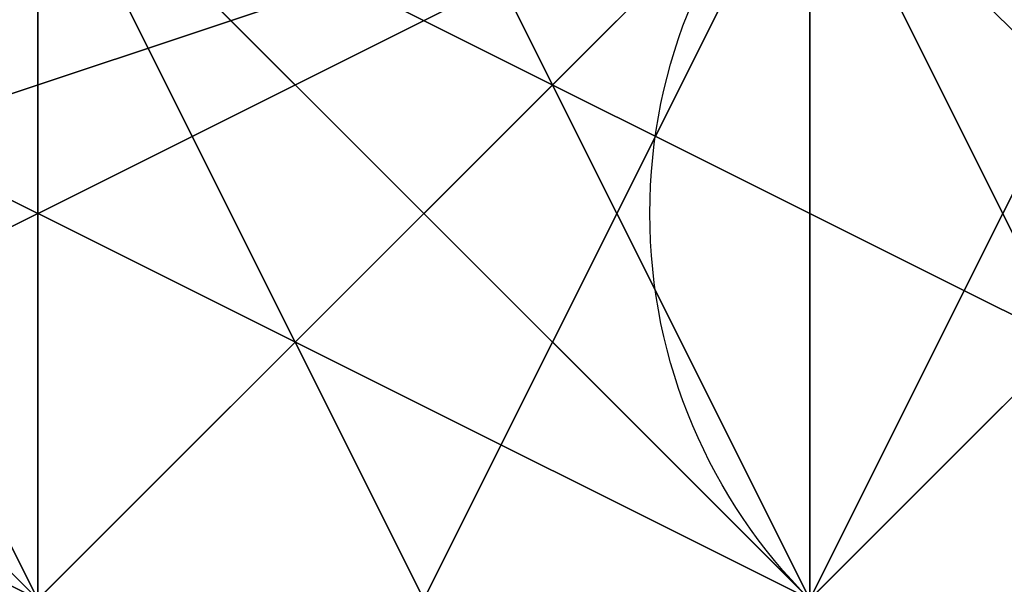
# Model space of a CAD drawing. Units: millimetres. Extents: x 80758 to 95849, y -48081 to -36375.
# Drawn here: x 85157 to 85162, y -42060 to -42057 of the extents above; entities that cross this region are included whole.
import ezdxf

# ---------------------------------------------------------------- set-up
doc = ezdxf.new("R2010")
doc.units = ezdxf.units.MM
doc.layers.add('МАФЫ НАШИ', color=7, linetype='Continuous', lineweight=25)
doc.layers.add('размер', color=7, linetype='Continuous')

# ---------------------------------------------------------------- blocks, each defined once
blk = doc.blocks.new('ротенго6767676')
at = {"layer": 'МАФЫ НАШИ', "lineweight": 25}
for points in [[(72936.223, 4876.3953), (72940.2094, 4872.4089), (72936.223, 4876.3953)], [(72932.2365, 4876.3953), (72936.223, 4872.4089), (72932.2365, 4876.3953)], [(72932.2365, 4876.3953), (72940.2094, 4872.4089), (72940.2094, 4868.4225), (72940.2094, 4872.4089), (72940.2094, 4868.4225), (72936.223, 4872.4089), (72932.2365, 4876.3953)], [(72936.223, 4876.3953), (72936.223, 4872.4089), (72936.223, 4876.3953), (72932.2365, 4872.4089), (72936.223, 4872.4089), (72932.2365, 4876.3953), (72932.2365, 4872.4089), (72936.223, 4872.4089), (72936.223, 4876.3953), (72936.223, 4872.4089), (72936.223, 4876.3953), (72944.1958, 4868.4225)], [(72944.1958, 4864.4361), (72940.2094, 4868.4225), (72936.223, 4868.4225), (72940.2094, 4868.4225), (72944.1958, 4868.4225), (72936.223, 4872.4089), (72940.2094, 4868.4225), (72944.1958, 4868.4225), (72940.2094, 4868.4225), (72944.1958, 4864.4361), (72940.2094, 4868.4225), (72944.1958, 4868.4225), (72936.223, 4872.4089), (72936.223, 4876.3953), (72932.2365, 4872.4089), (72932.2365, 4876.3953), (72936.223, 4876.3953), (72932.2365, 4872.4089), (72932.2365, 4876.3953), (72936.223, 4872.4089), (72936.223, 4876.3953), (72932.2365, 4876.3953), (72932.2365, 4880.3817), (72928.2501, 4884.3682)], [(72928.2501, 4884.3682), (72932.2365, 4876.3953), (72936.223, 4876.3953), (72936.223, 4872.4089), (72936.223, 4868.4225), (72944.1958, 4868.4225), (72948.1822, 4868.4225), (72944.1958, 4868.4225), (72940.2094, 4868.4225), (72936.223, 4864.4361), (72936.223, 4868.4225), (72936.223, 4864.4361), (72936.223, 4868.4225), (72932.2365, 4864.4361), (72932.2365, 4868.4225), (72936.223, 4868.4225), (72940.2094, 4872.4089), (72940.2094, 4868.4225), (72948.1822, 4864.4361), (72948.1822, 4868.4225), (72948.1822, 4864.4361)], [(72944.1958, 4868.4225), (72940.2094, 4868.4225), (72932.2365, 4872.4089), (72928.2501, 4872.4089), (72940.2094, 4876.3953)], [(72936.223, 4876.3953), (72936.223, 4872.4089), (72936.223, 4876.3953)], [(72944.1958, 4864.4361), (72940.2094, 4872.4089), (72940.2094, 4868.4225), (72940.2094, 4872.4089), (72936.223, 4868.4225), (72932.2365, 4872.4089), (72932.2365, 4868.4225), (72936.223, 4872.4089), (72940.2094, 4868.4225), (72936.223, 4876.3953), (72936.223, 4872.4089), (72932.2365, 4868.4225), (72940.2094, 4872.4089), (72932.2365, 4868.4225), (72936.223, 4872.4089), (72932.2365, 4868.4225), (72932.2365, 4872.4089), (72936.223, 4872.4089), (72932.2365, 4872.4089), (72932.2365, 4868.4225), (72936.223, 4872.4089), (72940.2094, 4876.3953)], [(72940.2094, 4876.3953), (72940.2094, 4872.4089), (72936.223, 4872.4089), (72940.2094, 4868.4225), (72940.2094, 4872.4089), (72932.2365, 4880.3817)], [(72936.223, 4876.3953), (72936.223, 4872.4089), (72936.223, 4876.3953)], [(72928.2501, 4884.3682), (72932.2365, 4880.3817), (72936.223, 4876.3953), (72936.223, 4872.4089), (72936.223, 4876.3953), (72932.2365, 4876.3953), (72928.2501, 4880.3817)], [(72928.2501, 4880.3817), (72932.2365, 4876.3953), (72928.2501, 4880.3817), (72932.2365, 4876.3953), (72940.2094, 4868.4225), (72932.2365, 4872.4089), (72936.223, 4872.4089), (72936.223, 4876.3953), (72932.2365, 4876.3953), (72932.2365, 4880.3817), (72932.2365, 4876.3953), (72928.2501, 4876.3953), (72932.2365, 4876.3953), (72936.223, 4876.3953), (72932.2365, 4880.3817), (72936.223, 4876.3953), (72932.2365, 4876.3953), (72936.223, 4872.4089), (72940.2094, 4872.4089), (72944.1958, 4872.4089), (72948.1822, 4872.4089), (72948.1822, 4868.4225), (72948.1822, 4864.4361)], [(72928.2501, 4880.3817), (72936.223, 4872.4089), (72932.2365, 4876.3953), (72936.223, 4876.3953), (72928.2501, 4880.3817), (72932.2365, 4880.3817), (72932.2365, 4876.3953), (72932.2365, 4880.3817), (72932.2365, 4876.3953), (72936.223, 4872.4089), (72940.2094, 4872.4089), (72940.2094, 4868.4225), (72940.2094, 4872.4089), (72936.223, 4872.4089), (72936.223, 4868.4225), (72936.223, 4872.4089), (72928.2501, 4876.3953)], [(72928.2501, 4872.4089), (72932.2365, 4868.4225), (72932.2365, 4872.4089), (72936.223, 4872.4089), (72932.2365, 4872.4089), (72932.2365, 4868.4225), (72936.223, 4868.4225), (72940.2094, 4872.4089), (72940.2094, 4876.3953), (72932.2365, 4872.4089), (72936.223, 4868.4225), (72932.2365, 4872.4089), (72940.2094, 4872.4089), (72944.1958, 4872.4089)], [(72944.1958, 4876.3953), (72940.2094, 4876.3953), (72940.2094, 4872.4089), (72932.2365, 4872.4089), (72932.2365, 4868.4225), (72932.2365, 4872.4089), (72932.2365, 4868.4225), (72936.223, 4876.3953), (72932.2365, 4872.4089), (72928.2501, 4868.4225), (72932.2365, 4868.4225), (72932.2365, 4872.4089), (72932.2365, 4868.4225), (72928.2501, 4868.4225)], [(72932.2365, 4876.3953), (72940.2094, 4872.4089), (72940.2094, 4868.4225), (72932.2365, 4876.3953)], [(72932.2365, 4876.3953), (72936.223, 4872.4089), (72940.2094, 4868.4225), (72940.2094, 4872.4089), (72940.2094, 4868.4225), (72944.1958, 4868.4225), (72940.2094, 4868.4225), (72940.2094, 4872.4089), (72936.223, 4872.4089), (72932.2365, 4876.3953), (72940.2094, 4872.4089), (72936.223, 4876.3953)], [(72932.2365, 4876.3953), (72940.2094, 4872.4089), (72936.223, 4872.4089), (72932.2365, 4876.3953)], [(72932.2365, 4876.3953), (72936.223, 4872.4089), (72932.2365, 4876.3953), (72936.223, 4872.4089), (72936.223, 4876.3953)], [(72940.2094, 4880.3817), (72928.2501, 4872.4089), (72932.2365, 4872.4089), (72928.2501, 4872.4089), (72932.2365, 4872.4089), (72936.223, 4876.3953), (72936.223, 4872.4089), (72936.223, 4876.3953)], [(72936.223, 4876.3953), (72940.2094, 4868.4225), (72944.1958, 4868.4225)], [(72940.2094, 4864.4361), (72940.2094, 4868.4225), (72940.2094, 4872.4089), (72936.223, 4872.4089), (72936.223, 4868.4225), (72940.2094, 4868.4225), (72944.1958, 4864.4361), (72940.2094, 4868.4225), (72940.2094, 4872.4089), (72944.1958, 4868.4225), (72940.2094, 4872.4089), (72936.223, 4868.4225), (72940.2094, 4872.4089), (72936.223, 4872.4089), (72932.2365, 4872.4089), (72940.2094, 4876.3953), (72936.223, 4880.3817), (72932.2365, 4880.3817), (72932.2365, 4884.3682), (72932.2365, 4880.3817), (72924.2637, 4876.3953)], [(72924.2637, 4876.3953), (72932.2365, 4880.3817), (72932.2365, 4876.3953), (72936.223, 4872.4089), (72932.2365, 4876.3953), (72932.2365, 4880.3817), (72932.2365, 4876.3953), (72932.2365, 4880.3817), (72940.2094, 4872.4089), (72944.1958, 4872.4089)], [(72944.1958, 4872.4089), (72940.2094, 4872.4089), (72944.1958, 4872.4089), (72940.2094, 4876.3953), (72940.2094, 4872.4089), (72932.2365, 4876.3953)], [(72940.2094, 4876.3953), (72940.2094, 4872.4089), (72944.1958, 4872.4089), (72940.2094, 4876.3953)], [(72940.2094, 4876.3953), (72944.1958, 4872.4089), (72940.2094, 4876.3953)], [(72940.2094, 4876.3953), (72944.1958, 4872.4089)], [(72936.223, 4864.4361), (72936.223, 4868.4225), (72940.2094, 4868.4225), (72936.223, 4868.4225), (72932.2365, 4864.4361), (72936.223, 4868.4225), (72944.1958, 4872.4089), (72940.2094, 4872.4089), (72948.1822, 4872.4089), (72944.1958, 4876.3953), (72936.223, 4868.4225), (72932.2365, 4868.4225), (72936.223, 4872.4089), (72936.223, 4868.4225), (72940.2094, 4872.4089), (72944.1958, 4872.4089), (72936.223, 4868.4225), (72936.223, 4864.4361), (72936.223, 4868.4225), (72936.223, 4864.4361)], [(72932.2365, 4864.4361), (72932.2365, 4868.4225), (72936.223, 4868.4225), (72944.1958, 4876.3953)], [(72944.1958, 4872.4089), (72940.2094, 4876.3953), (72944.1958, 4876.3953), (72940.2094, 4876.3953), (72944.1958, 4876.3953), (72940.2094, 4876.3953), (72944.1958, 4876.3953), (72940.2094, 4880.3817), (72940.2094, 4876.3953), (72936.223, 4880.3817), (72940.2094, 4880.3817), (72940.2094, 4876.3953), (72936.223, 4876.3953), (72932.2365, 4872.4089), (72932.2365, 4876.3953), (72928.2501, 4872.4089), (72936.223, 4880.3817), (72940.2094, 4884.3682), (72944.1958, 4880.3817), (72940.2094, 4876.3953), (72936.223, 4868.4225), (72928.2501, 4864.4361)], [(72928.2501, 4872.4089), (72936.223, 4880.3817), (72940.2094, 4884.3682), (72944.1958, 4880.3817), (72940.2094, 4876.3953), (72936.223, 4868.4225), (72928.2501, 4864.4361)], [(72928.2501, 4872.4089), (72936.223, 4880.3817), (72940.2094, 4884.3682), (72944.1958, 4880.3817), (72940.2094, 4872.4089), (72936.223, 4868.4225), (72928.2501, 4864.4361)], [(72928.2501, 4872.4089), (72936.223, 4880.3817), (72940.2094, 4884.3682), (72944.1958, 4880.3817), (72940.2094, 4872.4089), (72936.223, 4868.4225), (72928.2501, 4864.4361)], [(72936.223, 4872.4089), (72940.2094, 4872.4089), (72936.223, 4876.3953), (72940.2094, 4872.4089), (72944.1958, 4872.4089), (72940.2094, 4872.4089), (72944.1958, 4872.4089), (72944.1958, 4876.3953), (72940.2094, 4876.3953), (72932.2365, 4872.4089), (72928.2501, 4872.4089)], [(72928.2501, 4876.3953), (72932.2365, 4876.3953), (72936.223, 4872.4089), (72932.2365, 4876.3953), (72928.2501, 4880.3817)], [(72928.2501, 4872.4089), (72932.2365, 4876.3953), (72928.2501, 4872.4089), (72936.223, 4876.3953), (72928.2501, 4872.4089), (72932.2365, 4876.3953), (72928.2501, 4876.3953), (72932.2365, 4880.3817), (72932.2365, 4876.3953), (72932.2365, 4880.3817), (72928.2501, 4880.3817), (72932.2365, 4876.3953), (72936.223, 4872.4089), (72944.1958, 4868.4225), (72940.2094, 4868.4225), (72944.1958, 4872.4089), (72940.2094, 4868.4225), (72932.2365, 4876.3953), (72936.223, 4872.4089), (72936.223, 4868.4225), (72944.1958, 4872.4089)], [(72944.1958, 4876.3953), (72940.2094, 4872.4089), (72936.223, 4868.4225), (72932.2365, 4868.4225), (72936.223, 4872.4089), (72940.2094, 4872.4089), (72944.1958, 4864.4361)], [(72928.2501, 4864.4361), (72932.2365, 4872.4089), (72940.2094, 4876.3953), (72944.1958, 4880.3817), (72948.1822, 4880.3817), (72944.1958, 4872.4089), (72936.223, 4864.4361)], [(72928.2501, 4864.4361), (72932.2365, 4872.4089), (72940.2094, 4876.3953), (72944.1958, 4880.3817), (72948.1822, 4880.3817), (72944.1958, 4872.4089), (72936.223, 4864.4361), (72944.1958, 4868.4225), (72948.1822, 4868.4225), (72944.1958, 4868.4225), (72948.1822, 4868.4225), (72944.1958, 4868.4225), (72944.1958, 4872.4089), (72944.1958, 4868.4225), (72948.1822, 4868.4225), (72944.1958, 4872.4089), (72944.1958, 4868.4225), (72936.223, 4864.4361), (72936.223, 4868.4225), (72940.2094, 4872.4089), (72948.1822, 4864.4361)], [(72928.2501, 4872.4089), (72932.2365, 4872.4089), (72940.2094, 4880.3817), (72936.223, 4876.3953), (72936.223, 4880.3817), (72936.223, 4876.3953), (72928.2501, 4872.4089), (72932.2365, 4872.4089), (72940.2094, 4868.4225), (72944.1958, 4872.4089), (72940.2094, 4868.4225), (72936.223, 4876.3953), (72940.2094, 4872.4089), (72940.2094, 4868.4225), (72944.1958, 4868.4225)], [(72940.2094, 4876.3953), (72932.2365, 4872.4089), (72932.2365, 4876.3953)], [(72940.2094, 4876.3953), (72932.2365, 4872.4089), (72932.2365, 4868.4225), (72932.2365, 4872.4089), (72928.2501, 4872.4089), (72932.2365, 4868.4225), (72932.2365, 4872.4089), (72932.2365, 4868.4225), (72932.2365, 4872.4089), (72932.2365, 4868.4225), (72936.223, 4872.4089), (72932.2365, 4868.4225), (72940.2094, 4872.4089), (72940.2094, 4876.3953), (72940.2094, 4872.4089), (72944.1958, 4876.3953)], [(72940.2094, 4876.3953), (72932.2365, 4872.4089), (72936.223, 4872.4089), (72940.2094, 4876.3953), (72940.2094, 4872.4089), (72940.2094, 4876.3953), (72940.2094, 4872.4089), (72940.2094, 4876.3953), (72940.2094, 4872.4089), (72944.1958, 4872.4089), (72932.2365, 4868.4225), (72936.223, 4868.4225), (72944.1958, 4868.4225)], [(72944.1958, 4864.4361), (72940.2094, 4868.4225), (72936.223, 4868.4225), (72944.1958, 4864.4361), (72940.2094, 4868.4225), (72936.223, 4868.4225), (72940.2094, 4868.4225), (72936.223, 4868.4225), (72940.2094, 4868.4225), (72940.2094, 4872.4089), (72936.223, 4868.4225), (72936.223, 4864.4361), (72936.223, 4868.4225), (72940.2094, 4872.4089), (72936.223, 4876.3953), (72936.223, 4872.4089), (72940.2094, 4868.4225), (72936.223, 4872.4089), (72936.223, 4876.3953)], [(72936.223, 4876.3953), (72932.2365, 4872.4089), (72936.223, 4868.4225), (72944.1958, 4876.3953), (72940.2094, 4872.4089), (72940.2094, 4876.3953), (72932.2365, 4872.4089), (72932.2365, 4868.4225), (72936.223, 4868.4225), (72936.223, 4872.4089), (72936.223, 4876.3953)], [(72928.2501, 4880.3817), (72936.223, 4872.4089), (72936.223, 4876.3953)], [(72928.2501, 4876.3953), (72932.2365, 4876.3953), (72936.223, 4872.4089), (72936.223, 4876.3953), (72944.1958, 4868.4225), (72940.2094, 4868.4225), (72944.1958, 4864.4361)], [(72940.2094, 4864.4361), (72940.2094, 4868.4225), (72940.2094, 4872.4089), (72936.223, 4872.4089), (72936.223, 4876.3953), (72936.223, 4872.4089), (72940.2094, 4872.4089), (72936.223, 4872.4089), (72940.2094, 4872.4089), (72940.2094, 4868.4225), (72940.2094, 4872.4089), (72932.2365, 4880.3817), (72932.2365, 4876.3953), (72936.223, 4872.4089), (72936.223, 4876.3953), (72932.2365, 4876.3953), (72936.223, 4876.3953), (72932.2365, 4876.3953), (72936.223, 4876.3953), (72936.223, 4872.4089), (72944.1958, 4868.4225)], [(72940.2094, 4864.4361), (72940.2094, 4868.4225), (72936.223, 4868.4225), (72940.2094, 4864.4361), (72944.1958, 4868.4225), (72940.2094, 4872.4089), (72944.1958, 4872.4089), (72936.223, 4876.3953), (72932.2365, 4876.3953), (72932.2365, 4880.3817), (72932.2365, 4876.3953), (72936.223, 4876.3953), (72940.2094, 4872.4089), (72940.2094, 4868.4225), (72944.1958, 4868.4225), (72940.2094, 4864.4361), (72940.2094, 4868.4225), (72948.1822, 4860.4497)], [(72936.223, 4876.3953), (72940.2094, 4872.4089), (72936.223, 4872.4089), (72936.223, 4876.3953), (72936.223, 4872.4089), (72940.2094, 4872.4089), (72932.2365, 4876.3953), (72932.2365, 4880.3817), (72928.2501, 4876.3953), (72936.223, 4868.4225), (72936.223, 4872.4089), (72932.2365, 4880.3817), (72932.2365, 4876.3953)], [(72932.2365, 4876.3953), (72928.2501, 4876.3953), (72936.223, 4872.4089), (72928.2501, 4880.3817)], [(72928.2501, 4880.3817), (72936.223, 4872.4089), (72928.2501, 4880.3817)], [(72944.1958, 4868.4225), (72940.2094, 4868.4225), (72944.1958, 4868.4225), (72940.2094, 4868.4225), (72936.223, 4872.4089), (72936.223, 4876.3953), (72936.223, 4872.4089), (72932.2365, 4880.3817), (72936.223, 4876.3953), (72936.223, 4872.4089), (72936.223, 4868.4225), (72944.1958, 4872.4089)], [(72944.1958, 4868.4225), (72940.2094, 4868.4225), (72940.2094, 4872.4089), (72932.2365, 4880.3817), (72932.2365, 4876.3953), (72932.2365, 4880.3817)], [(72932.2365, 4880.3817), (72932.2365, 4876.3953), (72940.2094, 4872.4089), (72932.2365, 4876.3953), (72936.223, 4872.4089), (72940.2094, 4872.4089), (72940.2094, 4868.4225), (72940.2094, 4872.4089), (72940.2094, 4868.4225), (72940.2094, 4872.4089), (72940.2094, 4868.4225), (72940.2094, 4872.4089), (72932.2365, 4880.3817), (72936.223, 4876.3953), (72932.2365, 4880.3817), (72936.223, 4876.3953)], [(72932.2365, 4880.3817), (72932.2365, 4876.3953), (72940.2094, 4872.4089)], [(72932.2365, 4880.3817), (72940.2094, 4872.4089), (72932.2365, 4880.3817)], [(72932.2365, 4868.4225), (72936.223, 4868.4225), (72936.223, 4872.4089), (72940.2094, 4876.3953), (72944.1958, 4876.3953)], [(72944.1958, 4872.4089), (72940.2094, 4872.4089), (72944.1958, 4872.4089), (72940.2094, 4872.4089), (72932.2365, 4868.4225), (72928.2501, 4876.3953), (72932.2365, 4872.4089), (72936.223, 4868.4225), (72932.2365, 4868.4225), (72928.2501, 4876.3953), (72932.2365, 4872.4089), (72936.223, 4868.4225), (72932.2365, 4868.4225), (72936.223, 4868.4225), (72940.2094, 4872.4089), (72940.2094, 4876.3953), (72944.1958, 4872.4089), (72936.223, 4864.4361), (72936.223, 4868.4225), (72940.2094, 4872.4089), (72944.1958, 4868.4225), (72940.2094, 4868.4225), (72940.2094, 4864.4361)], [(72936.223, 4864.4361), (72944.1958, 4868.4225), (72936.223, 4864.4361), (72936.223, 4868.4225), (72936.223, 4864.4361), (72936.223, 4868.4225), (72936.223, 4864.4361), (72936.223, 4868.4225), (72936.223, 4876.3953), (72940.2094, 4868.4225), (72936.223, 4868.4225), (72932.2365, 4872.4089), (72936.223, 4872.4089), (72936.223, 4868.4225), (72936.223, 4872.4089), (72940.2094, 4876.3953), (72936.223, 4872.4089), (72932.2365, 4872.4089), (72940.2094, 4876.3953), (72940.2094, 4872.4089), (72944.1958, 4868.4225), (72940.2094, 4872.4089), (72944.1958, 4868.4225)], [(72936.223, 4876.3953), (72932.2365, 4876.3953), (72936.223, 4872.4089), (72932.2365, 4876.3953), (72936.223, 4876.3953), (72936.223, 4872.4089), (72932.2365, 4876.3953), (72936.223, 4872.4089), (72936.223, 4876.3953), (72936.223, 4872.4089), (72940.2094, 4872.4089), (72940.2094, 4868.4225), (72944.1958, 4868.4225), (72944.1958, 4872.4089), (72944.1958, 4876.3953), (72940.2094, 4876.3953), (72940.2094, 4872.4089), (72936.223, 4868.4225), (72936.223, 4872.4089), (72940.2094, 4868.4225), (72944.1958, 4864.4361), (72940.2094, 4864.4361)], [(72932.2365, 4876.3953), (72936.223, 4872.4089), (72932.2365, 4876.3953)], [(72932.2365, 4876.3953), (72936.223, 4876.3953), (72936.223, 4872.4089), (72936.223, 4876.3953), (72936.223, 4872.4089), (72940.2094, 4868.4225), (72944.1958, 4868.4225), (72944.1958, 4864.4361), (72944.1958, 4868.4225)], [(72932.2365, 4868.4225), (72940.2094, 4876.3953)], [(72936.223, 4872.4089), (72932.2365, 4876.3953)], [(72936.223, 4872.4089), (72932.2365, 4876.3953), (72936.223, 4872.4089)], [(72932.2365, 4876.3953), (72940.2094, 4868.4225), (72932.2365, 4876.3953)], [(72932.2365, 4876.3953), (72936.223, 4872.4089), (72932.2365, 4876.3953)], [(72932.2365, 4872.4089), (72940.2094, 4876.3953), (72932.2365, 4872.4089)], [(72940.2094, 4876.3953), (72932.2365, 4872.4089), (72940.2094, 4876.3953)], [(72932.2365, 4872.4089), (72940.2094, 4876.3953), (72932.2365, 4872.4089)], [(72936.223, 4872.4089), (72932.2365, 4876.3953), (72936.223, 4872.4089)], [(72936.223, 4872.4089), (72932.2365, 4876.3953), (72936.223, 4872.4089)], [(72940.2094, 4872.4089), (72932.2365, 4876.3953), (72940.2094, 4872.4089)], [(72932.2365, 4868.4225), (72940.2094, 4876.3953), (72932.2365, 4868.4225)], [(72936.223, 4872.4089), (72932.2365, 4876.3953), (72936.223, 4872.4089)], [(72932.2365, 4876.3953), (72936.223, 4872.4089), (72932.2365, 4876.3953)], [(72936.223, 4872.4089), (72932.2365, 4876.3953), (72936.223, 4872.4089)], [(72936.223, 4876.3953), (72936.223, 4872.4089), (72936.223, 4876.3953)], [(72936.223, 4872.4089), (72936.223, 4876.3953), (72936.223, 4872.4089)], [(72936.223, 4872.4089), (72936.223, 4876.3953), (72936.223, 4872.4089)], [(72936.223, 4872.4089), (72940.2094, 4872.4089), (72936.223, 4872.4089), (72936.223, 4876.3953)], [(72936.223, 4876.3953), (72936.223, 4872.4089), (72936.223, 4876.3953)], [(72944.1958, 4876.3953), (72936.223, 4868.4225), (72944.1958, 4876.3953)], [(72944.1958, 4876.3953), (72936.223, 4868.4225), (72944.1958, 4876.3953)], [(72940.2094, 4872.4089), (72936.223, 4876.3953), (72940.2094, 4872.4089)], [(72936.223, 4872.4089), (72936.223, 4876.3953), (72936.223, 4872.4089)], [(72936.223, 4876.3953), (72936.223, 4872.4089), (72936.223, 4876.3953)], [(72936.223, 4876.3953), (72936.223, 4872.4089), (72936.223, 4876.3953)], [(72936.223, 4872.4089), (72940.2094, 4876.3953), (72936.223, 4872.4089)], [(72936.223, 4876.3953), (72940.2094, 4872.4089), (72936.223, 4876.3953)], [(72936.223, 4872.4089), (72936.223, 4876.3953), (72936.223, 4872.4089)], [(72940.2094, 4872.4089), (72936.223, 4876.3953), (72940.2094, 4872.4089)], [(72936.223, 4872.4089), (72936.223, 4876.3953), (72936.223, 4872.4089)], [(72940.2094, 4872.4089), (72936.223, 4876.3953), (72940.2094, 4872.4089)], [(72936.223, 4876.3953), (72940.2094, 4872.4089), (72936.223, 4876.3953)], [(72936.223, 4876.3953), (72936.223, 4872.4089), (72936.223, 4876.3953)], [(72936.223, 4876.3953), (72940.2094, 4872.4089), (72936.223, 4876.3953)], [(72936.223, 4876.3953), (72936.223, 4872.4089), (72936.223, 4876.3953)], [(72936.223, 4876.3953), (72936.223, 4872.4089), (72936.223, 4876.3953)], [(72936.223, 4872.4089), (72936.223, 4876.3953), (72936.223, 4872.4089)], [(72944.1958, 4872.4089), (72940.2094, 4876.3953), (72944.1958, 4872.4089)], [(72944.1958, 4872.4089), (72940.2094, 4876.3953), (72944.1958, 4872.4089)], [(72940.2094, 4872.4089), (72940.2094, 4876.3953), (72940.2094, 4872.4089)], [(72940.2094, 4876.3953), (72940.2094, 4872.4089), (72940.2094, 4876.3953)]]:
    blk.add_lwpolyline(points, dxfattribs=at)
for points in [[(72948.1822, 4864.4361), (72944.1958, 4868.4225), (72940.2094, 4876.3953), (72932.2365, 4880.3817), (72928.2501, 4884.3682), (72932.2365, 4880.3817), (72940.2094, 4876.3953), (72944.1958, 4868.4225)], [(72948.1822, 4864.4361), (72944.1958, 4868.4225), (72940.2094, 4876.3953), (72932.2365, 4880.3817), (72928.2501, 4884.3682), (72932.2365, 4880.3817), (72940.2094, 4876.3953), (72944.1958, 4868.4225)], [(72940.2094, 4884.3682), (72936.223, 4880.3817), (72940.2094, 4872.4089), (72944.1958, 4880.3817)], [(72940.2094, 4884.3682), (72936.223, 4880.3817), (72940.2094, 4872.4089), (72944.1958, 4880.3817)], [(72932.2365, 4876.3953), (72936.223, 4872.4089), (72936.223, 4876.3953), (72932.2365, 4876.3953), (72936.223, 4876.3953), (72932.2365, 4876.3953), (72928.2501, 4880.3817), (72924.2637, 4880.3817), (72928.2501, 4880.3817), (72924.2637, 4880.3817)], [(72936.223, 4872.4089), (72928.2501, 4880.3817), (72932.2365, 4876.3953)], [(72932.2365, 4876.3953), (72936.223, 4872.4089), (72932.2365, 4876.3953), (72932.2365, 4880.3817), (72936.223, 4872.4089), (72932.2365, 4876.3953), (72928.2501, 4876.3953), (72936.223, 4872.4089)], [(72936.223, 4872.4089), (72940.2094, 4872.4089), (72936.223, 4872.4089), (72936.223, 4868.4225), (72936.223, 4872.4089), (72932.2365, 4876.3953), (72928.2501, 4880.3817), (72932.2365, 4880.3817), (72932.2365, 4876.3953), (72928.2501, 4880.3817)], [(72928.2501, 4880.3817), (72932.2365, 4876.3953), (72936.223, 4872.4089)], [(72928.2501, 4880.3817), (72936.223, 4872.4089), (72932.2365, 4876.3953), (72928.2501, 4880.3817), (72936.223, 4876.3953), (72932.2365, 4876.3953)], [(72928.2501, 4876.3953), (72932.2365, 4868.4225), (72940.2094, 4876.3953), (72932.2365, 4880.3817)], [(72932.2365, 4872.4089), (72928.2501, 4876.3953), (72932.2365, 4880.3817), (72940.2094, 4876.3953)], [(72928.2501, 4876.3953), (72932.2365, 4868.4225), (72940.2094, 4876.3953), (72932.2365, 4880.3817)], [(72932.2365, 4872.4089), (72928.2501, 4876.3953), (72932.2365, 4880.3817), (72940.2094, 4876.3953)], [(72928.2501, 4876.3953), (72936.223, 4868.4225), (72940.2094, 4876.3953), (72932.2365, 4880.3817)], [(72936.223, 4868.4225), (72928.2501, 4876.3953), (72932.2365, 4880.3817), (72940.2094, 4876.3953)], [(72928.2501, 4876.3953), (72936.223, 4868.4225), (72940.2094, 4876.3953), (72932.2365, 4880.3817)], [(72936.223, 4868.4225), (72928.2501, 4876.3953), (72932.2365, 4880.3817), (72940.2094, 4876.3953)], [(72932.2365, 4876.3953), (72936.223, 4872.4089), (72940.2094, 4872.4089), (72932.2365, 4876.3953), (72932.2365, 4880.3817), (72940.2094, 4872.4089), (72936.223, 4876.3953), (72932.2365, 4876.3953), (72940.2094, 4872.4089)], [(72932.2365, 4880.3817), (72940.2094, 4872.4089), (72940.2094, 4868.4225), (72940.2094, 4872.4089)], [(72940.2094, 4872.4089), (72932.2365, 4876.3953), (72932.2365, 4880.3817)], [(72932.2365, 4876.3953), (72932.2365, 4880.3817), (72932.2365, 4876.3953), (72940.2094, 4868.4225), (72940.2094, 4872.4089), (72932.2365, 4876.3953), (72940.2094, 4872.4089), (72936.223, 4872.4089)], [(72940.2094, 4872.4089), (72932.2365, 4880.3817), (72932.2365, 4876.3953)], [(72940.2094, 4872.4089), (72932.2365, 4880.3817), (72936.223, 4876.3953)], [(72932.2365, 4876.3953), (72940.2094, 4872.4089), (72932.2365, 4876.3953), (72940.2094, 4872.4089), (72932.2365, 4876.3953), (72932.2365, 4880.3817)], [(72940.2094, 4872.4089), (72932.2365, 4876.3953), (72932.2365, 4880.3817)], [(72932.2365, 4880.3817), (72936.223, 4876.3953), (72936.223, 4872.4089)], [(72932.2365, 4880.3817), (72936.223, 4876.3953), (72936.223, 4872.4089), (72936.223, 4876.3953), (72936.223, 4872.4089)], [(72936.223, 4872.4089), (72932.2365, 4880.3817), (72932.2365, 4876.3953)], [(72940.2094, 4872.4089), (72932.2365, 4880.3817), (72932.2365, 4876.3953)], [(72936.223, 4880.3817), (72932.2365, 4872.4089), (72936.223, 4868.4225), (72940.2094, 4872.4089)], [(72936.223, 4880.3817), (72932.2365, 4872.4089), (72936.223, 4868.4225), (72940.2094, 4872.4089)], [(72936.223, 4880.3817), (72932.2365, 4872.4089), (72936.223, 4868.4225), (72940.2094, 4876.3953)], [(72936.223, 4880.3817), (72932.2365, 4872.4089), (72936.223, 4868.4225), (72940.2094, 4876.3953)], [(72940.2094, 4876.3953), (72944.1958, 4880.3817), (72948.1822, 4876.3953), (72944.1958, 4872.4089)], [(72940.2094, 4876.3953), (72944.1958, 4880.3817), (72948.1822, 4876.3953), (72944.1958, 4872.4089)], [(72932.2365, 4872.4089), (72932.2365, 4868.4225), (72932.2365, 4872.4089), (72928.2501, 4868.4225), (72932.2365, 4868.4225), (72932.2365, 4872.4089), (72936.223, 4876.3953), (72940.2094, 4876.3953), (72932.2365, 4872.4089), (72932.2365, 4868.4225), (72940.2094, 4876.3953)], [(72936.223, 4872.4089), (72928.2501, 4876.3953), (72932.2365, 4876.3953)], [(72928.2501, 4872.4089), (72936.223, 4876.3953), (72940.2094, 4876.3953)], [(72928.2501, 4872.4089), (72940.2094, 4876.3953), (72936.223, 4876.3953)], [(72936.223, 4876.3953), (72932.2365, 4876.3953), (72936.223, 4872.4089), (72932.2365, 4872.4089), (72936.223, 4872.4089), (72932.2365, 4872.4089), (72936.223, 4872.4089), (72932.2365, 4876.3953), (72936.223, 4876.3953), (72936.223, 4872.4089), (72936.223, 4868.4225)], [(72940.2094, 4868.4225), (72932.2365, 4872.4089), (72936.223, 4872.4089), (72940.2094, 4868.4225), (72936.223, 4872.4089), (72936.223, 4876.3953)], [(72932.2365, 4876.3953), (72936.223, 4876.3953), (72936.223, 4872.4089)], [(72936.223, 4872.4089), (72936.223, 4868.4225), (72936.223, 4876.3953), (72936.223, 4872.4089), (72932.2365, 4872.4089)], [(72936.223, 4872.4089), (72936.223, 4876.3953), (72932.2365, 4876.3953), (72936.223, 4872.4089), (72936.223, 4876.3953)], [(72936.223, 4872.4089), (72932.2365, 4872.4089), (72936.223, 4876.3953), (72936.223, 4872.4089), (72936.223, 4876.3953)], [(72936.223, 4872.4089), (72936.223, 4876.3953), (72932.2365, 4876.3953), (72936.223, 4872.4089), (72932.2365, 4872.4089), (72932.2365, 4876.3953)], [(72932.2365, 4872.4089), (72936.223, 4872.4089), (72940.2094, 4872.4089), (72940.2094, 4876.3953), (72932.2365, 4872.4089), (72936.223, 4872.4089), (72932.2365, 4868.4225), (72932.2365, 4872.4089), (72936.223, 4872.4089)], [(72932.2365, 4872.4089), (72936.223, 4872.4089), (72936.223, 4876.3953)], [(72932.2365, 4872.4089), (72940.2094, 4872.4089), (72940.2094, 4876.3953)], [(72932.2365, 4872.4089), (72940.2094, 4876.3953), (72940.2094, 4872.4089)], [(72940.2094, 4868.4225), (72932.2365, 4876.3953), (72936.223, 4872.4089)], [(72932.2365, 4876.3953), (72936.223, 4872.4089), (72936.223, 4876.3953), (72936.223, 4872.4089), (72936.223, 4876.3953)], [(72936.223, 4872.4089), (72940.2094, 4868.4225), (72936.223, 4872.4089), (72936.223, 4876.3953), (72940.2094, 4868.4225), (72936.223, 4872.4089), (72932.2365, 4872.4089), (72940.2094, 4868.4225)], [(72940.2094, 4868.4225), (72944.1958, 4868.4225), (72940.2094, 4868.4225), (72936.223, 4872.4089), (72932.2365, 4876.3953), (72936.223, 4876.3953), (72936.223, 4872.4089), (72932.2365, 4876.3953)], [(72936.223, 4872.4089), (72936.223, 4876.3953), (72936.223, 4872.4089), (72932.2365, 4872.4089), (72936.223, 4876.3953)], [(72932.2365, 4876.3953), (72936.223, 4876.3953), (72932.2365, 4876.3953), (72936.223, 4876.3953), (72932.2365, 4876.3953), (72936.223, 4876.3953), (72936.223, 4872.4089), (72932.2365, 4876.3953), (72932.2365, 4872.4089), (72936.223, 4872.4089)], [(72932.2365, 4872.4089), (72940.2094, 4876.3953), (72936.223, 4868.4225), (72936.223, 4872.4089), (72940.2094, 4876.3953), (72932.2365, 4872.4089), (72936.223, 4872.4089), (72940.2094, 4876.3953), (72940.2094, 4872.4089)], [(72940.2094, 4876.3953), (72932.2365, 4872.4089), (72936.223, 4872.4089)], [(72940.2094, 4872.4089), (72936.223, 4872.4089), (72932.2365, 4868.4225), (72940.2094, 4872.4089), (72940.2094, 4876.3953), (72932.2365, 4868.4225)], [(72940.2094, 4876.3953), (72932.2365, 4872.4089), (72936.223, 4872.4089)], [(72936.223, 4868.4225), (72940.2094, 4876.3953), (72940.2094, 4872.4089), (72936.223, 4872.4089), (72932.2365, 4872.4089), (72940.2094, 4872.4089), (72936.223, 4868.4225), (72932.2365, 4868.4225), (72940.2094, 4872.4089), (72936.223, 4868.4225), (72932.2365, 4868.4225)], [(72940.2094, 4876.3953), (72932.2365, 4868.4225), (72936.223, 4872.4089), (72932.2365, 4872.4089), (72932.2365, 4868.4225), (72936.223, 4872.4089)], [(72932.2365, 4876.3953), (72936.223, 4872.4089), (72940.2094, 4868.4225)], [(72936.223, 4872.4089), (72932.2365, 4876.3953), (72936.223, 4872.4089), (72940.2094, 4872.4089), (72932.2365, 4876.3953)], [(72932.2365, 4868.4225), (72936.223, 4876.3953), (72940.2094, 4876.3953)], [(72932.2365, 4876.3953), (72940.2094, 4872.4089), (72936.223, 4872.4089)], [(72932.2365, 4876.3953), (72936.223, 4872.4089), (72940.2094, 4872.4089)], [(72940.2094, 4872.4089), (72936.223, 4876.3953), (72936.223, 4872.4089), (72932.2365, 4876.3953), (72936.223, 4872.4089)], [(72936.223, 4872.4089), (72932.2365, 4876.3953), (72936.223, 4876.3953), (72936.223, 4872.4089), (72932.2365, 4876.3953), (72936.223, 4872.4089), (72932.2365, 4876.3953)], [(72936.223, 4872.4089), (72932.2365, 4876.3953), (72936.223, 4876.3953)], [(72936.223, 4872.4089), (72936.223, 4876.3953), (72932.2365, 4876.3953), (72936.223, 4872.4089), (72936.223, 4876.3953)], [(72936.223, 4876.3953), (72936.223, 4872.4089), (72932.2365, 4876.3953), (72936.223, 4872.4089)], [(72932.2365, 4872.4089), (72932.2365, 4876.3953), (72936.223, 4872.4089)], [(72936.223, 4872.4089), (72936.223, 4876.3953), (72932.2365, 4872.4089), (72936.223, 4872.4089), (72932.2365, 4872.4089)], [(72932.2365, 4876.3953), (72936.223, 4872.4089), (72932.2365, 4876.3953), (72936.223, 4876.3953), (72936.223, 4872.4089)], [(72932.2365, 4868.4225), (72936.223, 4868.4225), (72944.1958, 4872.4089), (72940.2094, 4876.3953)], [(72936.223, 4868.4225), (72932.2365, 4872.4089), (72940.2094, 4876.3953), (72944.1958, 4872.4089)], [(72932.2365, 4868.4225), (72936.223, 4868.4225), (72944.1958, 4872.4089), (72940.2094, 4876.3953)], [(72936.223, 4868.4225), (72932.2365, 4872.4089), (72940.2094, 4876.3953), (72944.1958, 4872.4089)], [(72932.2365, 4872.4089), (72936.223, 4876.3953), (72940.2094, 4872.4089), (72936.223, 4868.4225), (72932.2365, 4872.4089), (72936.223, 4876.3953), (72940.2094, 4872.4089), (72936.223, 4868.4225)], [(72932.2365, 4872.4089), (72940.2094, 4876.3953), (72944.1958, 4872.4089), (72936.223, 4868.4225)], [(72932.2365, 4872.4089), (72936.223, 4876.3953), (72940.2094, 4872.4089), (72936.223, 4868.4225), (72932.2365, 4872.4089), (72936.223, 4876.3953), (72940.2094, 4872.4089), (72936.223, 4868.4225)], [(72932.2365, 4872.4089), (72940.2094, 4876.3953), (72944.1958, 4872.4089), (72936.223, 4868.4225)], [(72936.223, 4876.3953), (72940.2094, 4868.4225), (72944.1958, 4868.4225)], [(72940.2094, 4868.4225), (72936.223, 4876.3953), (72936.223, 4868.4225)], [(72936.223, 4876.3953), (72944.1958, 4868.4225), (72940.2094, 4868.4225)], [(72936.223, 4868.4225), (72944.1958, 4876.3953), (72944.1958, 4872.4089)], [(72936.223, 4868.4225), (72940.2094, 4872.4089), (72944.1958, 4876.3953)], [(72944.1958, 4868.4225), (72936.223, 4872.4089), (72936.223, 4876.3953)], [(72936.223, 4876.3953), (72940.2094, 4872.4089), (72940.2094, 4868.4225), (72936.223, 4876.3953), (72940.2094, 4868.4225), (72944.1958, 4872.4089), (72940.2094, 4868.4225), (72944.1958, 4868.4225), (72940.2094, 4868.4225), (72944.1958, 4872.4089)], [(72940.2094, 4868.4225), (72936.223, 4876.3953), (72936.223, 4872.4089)], [(72944.1958, 4868.4225), (72936.223, 4876.3953), (72936.223, 4872.4089)], [(72936.223, 4876.3953), (72944.1958, 4872.4089), (72940.2094, 4872.4089)], [(72936.223, 4872.4089), (72940.2094, 4876.3953), (72940.2094, 4872.4089)], [(72936.223, 4876.3953), (72936.223, 4872.4089), (72940.2094, 4872.4089)], [(72940.2094, 4872.4089), (72936.223, 4872.4089), (72936.223, 4876.3953)], [(72936.223, 4872.4089), (72936.223, 4876.3953), (72936.223, 4872.4089), (72940.2094, 4872.4089)], [(72936.223, 4872.4089), (72940.2094, 4872.4089), (72936.223, 4876.3953)], [(72956.155, 4860.4497), (72952.1686, 4864.4361), (72948.1822, 4868.4225), (72940.2094, 4872.4089), (72936.223, 4876.3953), (72940.2094, 4872.4089), (72948.1822, 4868.4225), (72952.1686, 4864.4361)], [(72936.223, 4868.4225), (72940.2094, 4864.4361), (72944.1958, 4868.4225), (72940.2094, 4876.3953)], [(72940.2094, 4864.4361), (72936.223, 4868.4225), (72940.2094, 4876.3953), (72944.1958, 4868.4225)], [(72956.155, 4860.4497), (72952.1686, 4864.4361), (72948.1822, 4868.4225), (72940.2094, 4872.4089), (72936.223, 4876.3953), (72940.2094, 4872.4089), (72948.1822, 4868.4225), (72952.1686, 4864.4361)], [(72936.223, 4868.4225), (72940.2094, 4864.4361), (72944.1958, 4868.4225), (72940.2094, 4876.3953)], [(72940.2094, 4864.4361), (72936.223, 4868.4225), (72940.2094, 4876.3953), (72944.1958, 4868.4225)], [(72944.1958, 4872.4089), (72944.1958, 4876.3953), (72940.2094, 4876.3953)], [(72940.2094, 4876.3953), (72944.1958, 4872.4089), (72944.1958, 4876.3953)], [(72944.1958, 4876.3953), (72940.2094, 4872.4089), (72944.1958, 4872.4089)], [(72944.1958, 4872.4089), (72940.2094, 4872.4089), (72944.1958, 4872.4089), (72940.2094, 4876.3953), (72940.2094, 4872.4089)], [(72944.1958, 4876.3953), (72940.2094, 4872.4089), (72940.2094, 4876.3953)], [(72940.2094, 4872.4089), (72944.1958, 4876.3953), (72944.1958, 4872.4089), (72940.2094, 4872.4089), (72944.1958, 4872.4089)], [(72944.1958, 4876.3953), (72944.1958, 4872.4089), (72940.2094, 4872.4089)], [(72940.2094, 4872.4089), (72944.1958, 4872.4089), (72940.2094, 4876.3953)], [(72940.2094, 4876.3953), (72940.2094, 4872.4089), (72940.2094, 4876.3953), (72940.2094, 4872.4089)], [(72944.1958, 4876.3953), (72940.2094, 4872.4089), (72940.2094, 4876.3953)], [(72940.2094, 4872.4089), (72940.2094, 4876.3953), (72940.2094, 4872.4089), (72944.1958, 4872.4089)], [(72940.2094, 4872.4089), (72944.1958, 4876.3953), (72940.2094, 4876.3953), (72944.1958, 4876.3953), (72940.2094, 4876.3953)]]:
    blk.add_lwpolyline(points, close=True, dxfattribs=at)
blk.add_circle((72942.2026, 4874.4021), 2.8188, dxfattribs=at)

msp = doc.modelspace()

# ---------------------------------------------------------------- block references
at = {"layer": 'размер'}
msp.add_blockref('ротенго6767676', (12220.5714, -46932.7498), dxfattribs=at)

doc.saveas('drawing.dxf')
